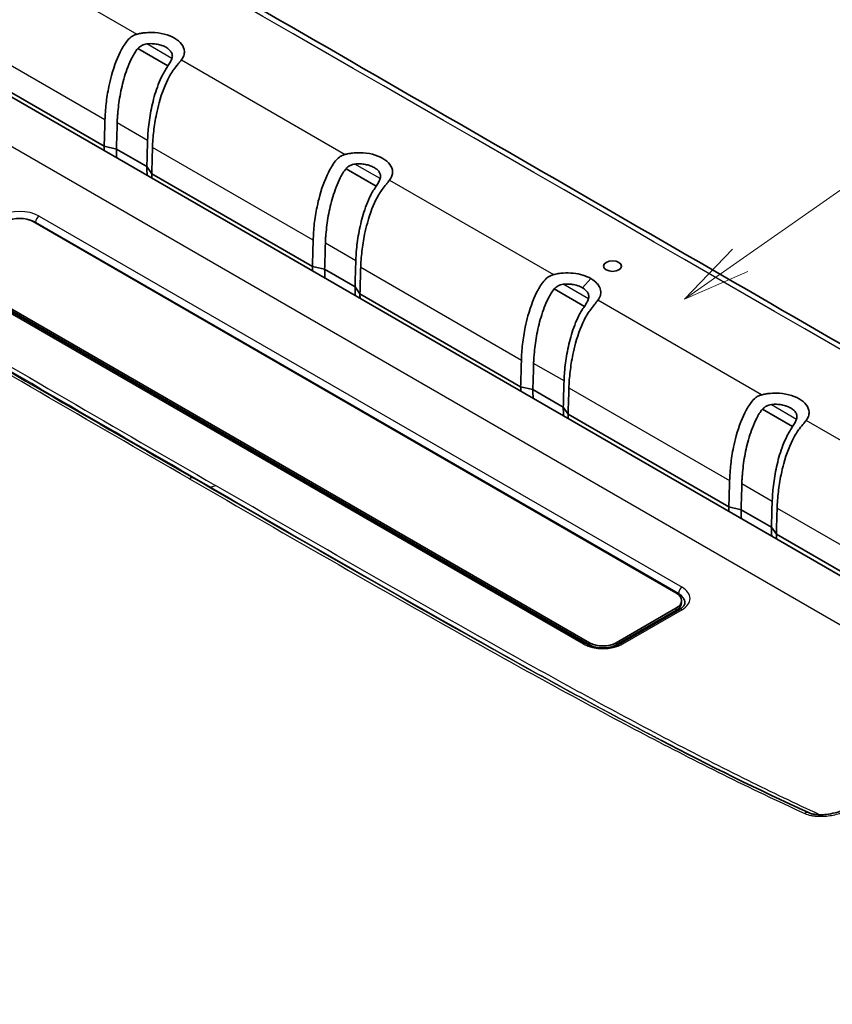
# Model space of a CAD drawing. Units: millimetres. Extents: x -71760 to 80633, y -150749 to 2280.
# Drawn here: x 513 to 633, y 609 to 755 of the extents above; entities that cross this region are included whole.
import ezdxf

# ---------------------------------------------------------------- set-up
doc = ezdxf.new("R2010")
doc.units = ezdxf.units.MM
doc.header["$LTSCALE"] = 4
for name, color, linetype, lineweight in [('Symbol (TK)', 100, 'Continuous', 18), ('Visible (ISO)', 7, 'Continuous', 35), ('Visible Narrow (ISO)', 7, 'Continuous', 25)]:
    doc.layers.add(name, color=color, linetype=linetype, lineweight=lineweight)
doc.styles.add('コピー版 Note Text (NK-T)', font='MS PGothic.ttf')

# ---------------------------------------------------------------- blocks, each defined once
blk = doc.blocks.new('バルーン4')
at = {"layer": 'Symbol (TK)', "color": 100}
for p, q in [((154.812, 179.766), (172.59, 192.212)), ((154.525, 180.176), (152.764, 178.332)), ((154.812, 179.766), (152.764, 178.332)), ((152.764, 178.332), (155.099, 179.356))]:
    blk.add_line(p, q, dxfattribs=at)
at = {"layer": 'Symbol (TK)'}
blk.add_circle((176.263, 194.783), 4.5, dxfattribs=at)
at = {"layer": 'Symbol (TK)', "color": 7, "insert": (176.263, 194.756), "char_height": 3, "attachment_point": 5, "style": 'コピー版 Note Text (NK-T)'}
blk.add_mtext('4', dxfattribs=at)

msp = doc.modelspace()

# ---------------------------------------------------------------- linework, layer by layer
at = {"layer": 'Visible (ISO)'}
for p, q in [((664.73, 654.808), (492.216, 754.409)), ((501.734, 749.572), (525.442, 735.884)), ((534.849, 747.728), (530.403, 750.295)), ((530.494, 750.39), (530.494, 750.39)), ((527.239, 735.47), (525.442, 735.884)), ((531.729, 732.877), (527.239, 735.47)), ((531.76, 734.104), (531.76, 734.104)), ((532.447, 731.84), (531.729, 732.877)), ((565.561, 729.996), (561.115, 732.563)), ((561.168, 732.619), (561.168, 732.62)), ((563.886, 733.219), (563.886, 733.219)), ((532.447, 731.84), (556.155, 718.152)), ((609.782, 670.013), (514.951, 724.764)), ((610.132, 669.899), (515.301, 724.65)), ((557.951, 717.738), (556.155, 718.152)), ((562.441, 715.145), (557.951, 717.738)), ((501.691, 717.233), (596.523, 662.482)), ((502.199, 717.401), (597.031, 662.65)), ((502.199, 717.09), (597.031, 662.339)), ((562.473, 716.372), (562.473, 716.372)), ((563.159, 714.108), (562.441, 715.145)), ((596.273, 712.264), (591.828, 714.831)), ((591.953, 714.961), (591.953, 714.961)), ((563.159, 714.108), (586.867, 700.42)), ((588.663, 700.006), (586.867, 700.42)), ((593.154, 697.414), (588.663, 700.006)), ((593.185, 698.64), (593.185, 698.64)), ((593.154, 697.414), (593.872, 696.376)), ((623.719, 697.769), (623.719, 697.77)), ((617.58, 682.689), (593.872, 696.376)), ((622.54, 697.099), (626.986, 694.532)), ((617.58, 682.689), (619.376, 682.274)), ((619.376, 682.274), (623.866, 679.682)), ((623.898, 680.909), (623.898, 680.909)), ((623.866, 679.682), (624.584, 678.645)), ((648.292, 664.957), (624.584, 678.645)), ((610.601, 668.872), (610.601, 668.561)), ((600.982, 662.65), (609.782, 667.731)), ((600.982, 662.339), (609.782, 667.42)), ((601.49, 662.482), (610.29, 667.563))]:
    msp.add_line(p, q, dxfattribs=at)
for centre, major_axis, start_param, end_param in [((512.975, 723.623), (-2.794, 0), 3.9269908, 5.4977871), ((512.975, 723.308), (-3.289, 0), 3.9269908, 4.3108947), ((607.807, 668.872), (2.794, 0), 5.4977871, 7.0685835), ((607.807, 668.557), (3.289, 0), 6.2741424, 7.0685835), ((607.807, 668.561), (2.794, 0), 5.4977871, 6.2831853), ((599.006, 663.791), (2.794, 0), 3.9269908, 5.4977871), ((599.006, 663.48), (2.794, 0), 3.9269908, 4.3010534), ((599.006, 663.48), (2.794, 0), 5.1237246, 5.4977871)]:
    msp.add_ellipse(centre, major_axis=major_axis, ratio=0.5773503, start_param=start_param, end_param=end_param, dxfattribs=at)
msp.add_ellipse((600.426, 718.203), major_axis=(-1.333, 0), ratio=0.5773503, dxfattribs=at)
msp.add_ellipse((600.426, 718.203), major_axis=(-1.333, 0), ratio=0.5773503, dxfattribs=at)
for points, knots in [([(748.999, 640.176), (730.205, 651.084), (711.4, 661.986), (673.771, 683.78), (654.945, 694.672), (617.274, 716.444), (598.429, 727.324), (560.719, 749.074), (541.854, 759.943), (504.104, 781.669), (485.219, 792.526), (466.325, 803.378)], [4.709765812, 4.709765812, 4.709765812, 4.709765812, 4.7108150434, 4.7108150434, 4.7118643457, 4.7118643457, 4.712913648, 4.712913648, 4.7139629502, 4.7139629502, 4.7150122525, 4.7150122525, 4.7150122525, 4.7150122525]), ([(530.27, 752.411), (530.154, 752.382), (530.003, 752.329), (529.704, 752.187), (529.569, 752.108), (529.136, 751.796), (528.908, 751.531), (528.652, 751.185), (528.588, 751.094), (528.343, 750.734), (528.173, 750.454), (527.438, 749.118), (526.926, 747.813), (526.371, 745.787), (526.241, 745.229), (525.951, 743.83), (525.815, 742.985), (525.676, 741.742), (525.64, 741.333), (525.584, 740.49), (525.566, 740.101), (525.558, 739.761)], [0, 0, 0, 0, 0.0377213, 0.0377213, 0.0714651, 0.0714651, 0.1515561, 0.1515561, 0.1791562, 0.1791562, 0.2589745, 0.2589745, 0.5533434, 0.5533434, 0.6649704, 0.6649704, 0.8379896, 0.8379896, 0.9237229, 0.9237229, 1.0169107, 1.0169107, 1.0169107, 1.0169107]), ([(536.825, 748.626), (536.87, 748.687), (536.948, 748.789), (537.084, 749.034), (537.131, 749.137), (537.241, 749.45), (537.273, 749.662), (537.249, 750.243), (537.11, 750.606), (536.607, 751.272), (536.252, 751.575), (535.378, 752.079), (534.855, 752.284), (533.701, 752.575), (533.071, 752.656), (532.064, 752.67), (531.698, 752.651), (531.155, 752.588), (530.976, 752.561), (530.552, 752.482), (530.377, 752.437), (530.27, 752.411)], [-0.56192815, -0.56192815, -0.56192815, -0.56192815, -0.52689356, -0.52689356, -0.50165465, -0.50165465, -0.45183193, -0.45183193, -0.36500472, -0.36500472, -0.2810223, -0.2810223, -0.19704039, -0.19704039, -0.11015964, -0.11015964, -0.06030296, -0.06030296, -0.0350513, -0.0350513, -0.000001, -0.000001, -0.000001, -0.000001]), ([(531.72, 750.984), (531.592, 750.971), (531.468, 750.944), (531.224, 750.872), (531.107, 750.825), (530.884, 750.708), (530.778, 750.638), (530.58, 750.478), (530.489, 750.389), (530.403, 750.295)], [0.0000000024, 0.0000000024, 0.0000000024, 0.0000000024, 0.0003854969, 0.0003854969, 0.0007709938, 0.0007709938, 0.0011564907, 0.0011564907, 0.0015419875, 0.0015419875, 0.0015419875, 0.0015419875]), ([(535.431, 748.84), (535.455, 748.915), (535.475, 748.988), (535.494, 749.136), (535.496, 749.209), (535.484, 749.356), (535.469, 749.43), (535.424, 749.577), (535.393, 749.65), (535.277, 749.863), (535.171, 749.997), (534.903, 750.253), (534.743, 750.372), (534.38, 750.582), (534.174, 750.675), (533.734, 750.83), (533.499, 750.892), (533.004, 750.982), (532.751, 751.009), (532.366, 751.02), (532.236, 751.019), (531.976, 751.008), (531.848, 750.996), (531.72, 750.984)], [0.0000000237, 0.0000000237, 0.0000000237, 0.0000000237, 0.0003823898, 0.0003823898, 0.0007647795, 0.0007647795, 0.0011471693, 0.0011471693, 0.0015295591, 0.0015295591, 0.0022943386, 0.0022943386, 0.0030591182, 0.0030591182, 0.0038238977, 0.0038238977, 0.0045886773, 0.0045886773, 0.0053534568, 0.0053534568, 0.0057358466, 0.0057358466, 0.0061182364, 0.0061182364, 0.0061182364, 0.0061182364]), ([(530.403, 750.295), (530.218, 750.109), (530.073, 749.888), (529.803, 749.44), (529.678, 749.212), (529.317, 748.523), (529.115, 748.042), (528.752, 747.093), (528.589, 746.621), (528.303, 745.679), (528.179, 745.208), (527.958, 744.27), (527.863, 743.803), (527.696, 742.882), (527.627, 742.426), (527.515, 741.521), (527.472, 741.073), (527.415, 740.411), (527.398, 740.192), (527.369, 739.757), (527.357, 739.54), (527.353, 739.322)], [0, 0, 0, 0, 0.000787677, 0.000787677, 0.001575353, 0.001575353, 0.003150706, 0.003150706, 0.00472606, 0.00472606, 0.006301413, 0.006301413, 0.007876766, 0.007876766, 0.009452119, 0.009452119, 0.011027472, 0.011027472, 0.011815149, 0.011815149, 0.012602826, 0.012602826, 0.012602826, 0.012602826]), ([(532.562, 735.717), (532.574, 736.055), (532.591, 736.445), (532.655, 737.284), (532.695, 737.691), (532.841, 738.931), (532.97, 739.781), (533.258, 741.183), (533.392, 741.739), (533.951, 743.762), (534.455, 745.07), (535.182, 746.409), (535.35, 746.691), (535.595, 747.05), (535.659, 747.141), (535.917, 747.488), (536.135, 747.758), (536.438, 748.142), (536.524, 748.25), (536.694, 748.465), (536.774, 748.559), (536.825, 748.626)], [0, 0, 0, 0, 0.1224261, 0.1224261, 0.2350807, 0.2350807, 0.4624168, 0.4624168, 0.6090572, 0.6090572, 0.9951616, 0.9951616, 1.0998314, 1.0998314, 1.1360264, 1.1360264, 1.2419258, 1.2419258, 1.2867643, 1.2867643, 1.3365786, 1.3365786, 1.3365786, 1.3365786]), ([(534.849, 747.728), (534.985, 747.938), (535.112, 748.144), (535.261, 748.426), (535.305, 748.517), (535.378, 748.688), (535.411, 748.767), (535.431, 748.84)], [0, 0, 0, 0, 0.0007712881, 0.0007712881, 0.0011569321, 0.0011569321, 0.0015425762, 0.0015425762, 0.0015425762, 0.0015425762]), ([(531.843, 736.73), (531.852, 736.945), (531.86, 737.164), (531.881, 737.604), (531.894, 737.825), (531.946, 738.49), (531.995, 738.936), (532.117, 739.837), (532.188, 740.293), (532.354, 741.218), (532.449, 741.684), (532.667, 742.618), (532.791, 743.086), (533.072, 744.026), (533.229, 744.499), (533.593, 745.444), (533.803, 745.923), (534.159, 746.62), (534.287, 746.848), (534.564, 747.294), (534.716, 747.511), (534.849, 747.728)], [0, 0, 0, 0, 0.000777879, 0.000777879, 0.001555757, 0.001555757, 0.003111514, 0.003111514, 0.004667271, 0.004667271, 0.006223028, 0.006223028, 0.007778785, 0.007778785, 0.009334542, 0.009334542, 0.010890299, 0.010890299, 0.011668178, 0.011668178, 0.012446056, 0.012446056, 0.012446056, 0.012446056]), ([(525.442, 735.884), (525.461, 736.532), (525.478, 737.183), (525.506, 738.148), (525.516, 738.47), (525.531, 738.954), (525.536, 739.115), (525.548, 739.443), (525.554, 739.598), (525.558, 739.761)], [0.000001, 0.000001, 0.000001, 0.000001, 0.23417765, 0.23417765, 0.35236034, 0.35236034, 0.41115913, 0.41115913, 0.47260586, 0.47260586, 0.47260586, 0.47260586]), ([(532.562, 735.717), (532.556, 735.555), (532.552, 735.398), (532.544, 735.069), (532.54, 734.908), (532.527, 734.422), (532.517, 734.1), (532.488, 733.136), (532.466, 732.488), (532.447, 731.84)], [0.000001, 0.000001, 0.000001, 0.000001, 0.0587009, 0.0587009, 0.1152959, 0.1152959, 0.22905371, 0.22905371, 0.45447218, 0.45447218, 0.45447218, 0.45447218]), ([(567.537, 730.894), (567.583, 730.956), (567.66, 731.057), (567.797, 731.302), (567.844, 731.405), (567.953, 731.718), (567.986, 731.93), (567.962, 732.511), (567.823, 732.874), (567.319, 733.54), (566.964, 733.843), (566.091, 734.347), (565.567, 734.552), (564.413, 734.843), (563.784, 734.924), (562.777, 734.938), (562.41, 734.919), (561.868, 734.856), (561.688, 734.829), (561.265, 734.75), (561.089, 734.705), (560.982, 734.679)], [-0.56192815, -0.56192815, -0.56192815, -0.56192815, -0.52689356, -0.52689356, -0.50165465, -0.50165465, -0.45183193, -0.45183193, -0.36500472, -0.36500472, -0.2810223, -0.2810223, -0.19704039, -0.19704039, -0.11015964, -0.11015964, -0.06030296, -0.06030296, -0.0350513, -0.0350513, -0.000001, -0.000001, -0.000001, -0.000001]), ([(560.982, 734.679), (560.867, 734.65), (560.715, 734.597), (560.416, 734.456), (560.282, 734.376), (559.849, 734.064), (559.621, 733.799), (559.364, 733.453), (559.3, 733.363), (559.056, 733.003), (558.886, 732.722), (558.15, 731.387), (557.639, 730.081), (557.084, 728.055), (556.953, 727.497), (556.664, 726.098), (556.527, 725.253), (556.389, 724.01), (556.353, 723.601), (556.296, 722.758), (556.278, 722.369), (556.27, 722.029)], [0, 0, 0, 0, 0.0377213, 0.0377213, 0.0714651, 0.0714651, 0.1515561, 0.1515561, 0.1791562, 0.1791562, 0.2589745, 0.2589745, 0.5533434, 0.5533434, 0.6649704, 0.6649704, 0.8379896, 0.8379896, 0.9237229, 0.9237229, 1.0169107, 1.0169107, 1.0169107, 1.0169107]), ([(561.115, 732.563), (560.93, 732.377), (560.786, 732.156), (560.515, 731.708), (560.391, 731.48), (560.03, 730.791), (559.828, 730.31), (559.464, 729.361), (559.302, 728.889), (559.016, 727.947), (558.891, 727.477), (558.67, 726.538), (558.575, 726.071), (558.409, 725.15), (558.339, 724.694), (558.228, 723.789), (558.184, 723.341), (558.127, 722.68), (558.11, 722.461), (558.081, 722.025), (558.07, 721.808), (558.065, 721.59)], [0, 0, 0, 0, 0.000787677, 0.000787677, 0.001575353, 0.001575353, 0.003150706, 0.003150706, 0.00472606, 0.00472606, 0.006301413, 0.006301413, 0.007876766, 0.007876766, 0.009452119, 0.009452119, 0.011027472, 0.011027472, 0.011815149, 0.011815149, 0.012602826, 0.012602826, 0.012602826, 0.012602826]), ([(562.432, 733.252), (562.305, 733.239), (562.181, 733.213), (561.936, 733.14), (561.819, 733.093), (561.597, 732.976), (561.49, 732.906), (561.292, 732.746), (561.201, 732.658), (561.115, 732.563)], [0.0000000024, 0.0000000024, 0.0000000024, 0.0000000024, 0.0003854969, 0.0003854969, 0.0007709938, 0.0007709938, 0.0011564907, 0.0011564907, 0.0015419875, 0.0015419875, 0.0015419875, 0.0015419875]), ([(566.144, 731.109), (566.167, 731.183), (566.187, 731.256), (566.207, 731.404), (566.208, 731.477), (566.196, 731.624), (566.182, 731.698), (566.137, 731.845), (566.105, 731.918), (565.99, 732.131), (565.883, 732.266), (565.615, 732.521), (565.455, 732.64), (565.093, 732.85), (564.886, 732.943), (564.447, 733.098), (564.212, 733.16), (563.716, 733.251), (563.464, 733.277), (563.078, 733.288), (562.948, 733.287), (562.689, 733.276), (562.56, 733.264), (562.432, 733.252)], [0.0000000237, 0.0000000237, 0.0000000237, 0.0000000237, 0.0003823898, 0.0003823898, 0.0007647795, 0.0007647795, 0.0011471693, 0.0011471693, 0.0015295591, 0.0015295591, 0.0022943386, 0.0022943386, 0.0030591182, 0.0030591182, 0.0038238977, 0.0038238977, 0.0045886773, 0.0045886773, 0.0053534568, 0.0053534568, 0.0057358466, 0.0057358466, 0.0061182364, 0.0061182364, 0.0061182364, 0.0061182364]), ([(563.274, 717.985), (563.286, 718.323), (563.304, 718.713), (563.368, 719.552), (563.408, 719.959), (563.554, 721.199), (563.683, 722.049), (563.97, 723.451), (564.104, 724.007), (564.664, 726.03), (565.168, 727.339), (565.895, 728.678), (566.063, 728.959), (566.307, 729.319), (566.372, 729.409), (566.63, 729.756), (566.847, 730.026), (567.151, 730.411), (567.236, 730.518), (567.407, 730.733), (567.487, 730.827), (567.537, 730.894)], [0, 0, 0, 0, 0.1224261, 0.1224261, 0.2350807, 0.2350807, 0.4624168, 0.4624168, 0.6090572, 0.6090572, 0.9951616, 0.9951616, 1.0998314, 1.0998314, 1.1360264, 1.1360264, 1.2419258, 1.2419258, 1.2867643, 1.2867643, 1.3365786, 1.3365786, 1.3365786, 1.3365786]), ([(565.561, 729.996), (565.698, 730.206), (565.825, 730.412), (565.974, 730.694), (566.017, 730.785), (566.091, 730.956), (566.124, 731.035), (566.144, 731.109)], [0, 0, 0, 0, 0.0007712881, 0.0007712881, 0.0011569321, 0.0011569321, 0.0015425762, 0.0015425762, 0.0015425762, 0.0015425762]), ([(562.555, 718.998), (562.565, 719.213), (562.573, 719.432), (562.593, 719.872), (562.607, 720.093), (562.659, 720.759), (562.708, 721.204), (562.829, 722.105), (562.9, 722.561), (563.066, 723.486), (563.162, 723.953), (563.379, 724.886), (563.503, 725.354), (563.785, 726.294), (563.941, 726.767), (564.305, 727.713), (564.516, 728.191), (564.871, 728.888), (564.999, 729.116), (565.276, 729.562), (565.428, 729.779), (565.561, 729.996)], [0, 0, 0, 0, 0.000777879, 0.000777879, 0.001555757, 0.001555757, 0.003111514, 0.003111514, 0.004667271, 0.004667271, 0.006223028, 0.006223028, 0.007778785, 0.007778785, 0.009334542, 0.009334542, 0.010890299, 0.010890299, 0.011668178, 0.011668178, 0.012446056, 0.012446056, 0.012446056, 0.012446056]), ([(556.155, 718.152), (556.174, 718.8), (556.191, 719.451), (556.218, 720.416), (556.228, 720.738), (556.244, 721.222), (556.249, 721.383), (556.26, 721.711), (556.266, 721.866), (556.27, 722.029)], [0.000001, 0.000001, 0.000001, 0.000001, 0.23417765, 0.23417765, 0.35236034, 0.35236034, 0.41115913, 0.41115913, 0.47260586, 0.47260586, 0.47260586, 0.47260586]), ([(563.274, 717.985), (563.268, 717.823), (563.265, 717.666), (563.257, 717.337), (563.253, 717.176), (563.239, 716.69), (563.23, 716.368), (563.2, 715.404), (563.178, 714.756), (563.159, 714.108)], [0.000001, 0.000001, 0.000001, 0.000001, 0.0587009, 0.0587009, 0.1152959, 0.1152959, 0.22905371, 0.22905371, 0.45447218, 0.45447218, 0.45447218, 0.45447218]), ([(591.695, 716.947), (591.579, 716.918), (591.428, 716.865), (591.129, 716.724), (590.994, 716.644), (590.561, 716.332), (590.333, 716.067), (590.077, 715.721), (590.013, 715.631), (589.768, 715.271), (589.598, 714.99), (588.863, 713.655), (588.351, 712.349), (587.796, 710.323), (587.666, 709.765), (587.376, 708.366), (587.24, 707.521), (587.101, 706.278), (587.065, 705.869), (587.009, 705.026), (586.991, 704.637), (586.983, 704.297)], [0, 0, 0, 0, 0.0377213, 0.0377213, 0.0714651, 0.0714651, 0.1515561, 0.1515561, 0.1791562, 0.1791562, 0.2589745, 0.2589745, 0.5533434, 0.5533434, 0.6649704, 0.6649704, 0.8379896, 0.8379896, 0.9237229, 0.9237229, 1.0169107, 1.0169107, 1.0169107, 1.0169107]), ([(597.239, 716.364), (596.884, 716.569), (596.472, 716.742), (595.587, 717.01), (595.117, 717.103), (594.141, 717.207), (593.643, 717.216), (592.902, 717.164), (592.656, 717.136), (592.292, 717.077), (592.171, 717.055), (591.893, 716.997), (591.781, 716.968), (591.695, 716.947)], [-0.34036446, -0.34036446, -0.34036446, -0.34036446, -0.25683956, -0.25683956, -0.17403807, -0.17403807, -0.09122878, -0.09122878, -0.04936568, -0.04936568, -0.02816988, -0.02816988, -0.000001, -0.000001, -0.000001, -0.000001]), ([(597.239, 716.364), (597.594, 716.159), (597.895, 715.921), (598.358, 715.409), (598.52, 715.138), (598.7, 714.575), (598.715, 714.287), (598.626, 713.859), (598.577, 713.717), (598.476, 713.507), (598.437, 713.437), (598.336, 713.277), (598.287, 713.212), (598.25, 713.162)], [-0.34036446, -0.34036446, -0.34036446, -0.34036446, -0.25683956, -0.25683956, -0.17403807, -0.17403807, -0.09122878, -0.09122878, -0.04936568, -0.04936568, -0.02816988, -0.02816988, -0.000001, -0.000001, -0.000001, -0.000001]), ([(591.828, 714.831), (591.643, 714.645), (591.498, 714.424), (591.228, 713.976), (591.103, 713.748), (590.742, 713.059), (590.54, 712.578), (590.177, 711.629), (590.014, 711.157), (589.728, 710.215), (589.604, 709.745), (589.383, 708.806), (589.288, 708.339), (589.121, 707.418), (589.052, 706.962), (588.94, 706.057), (588.896, 705.61), (588.84, 704.948), (588.823, 704.729), (588.793, 704.293), (588.782, 704.076), (588.778, 703.858)], [0, 0, 0, 0, 0.000787677, 0.000787677, 0.001575353, 0.001575353, 0.003150706, 0.003150706, 0.00472606, 0.00472606, 0.006301413, 0.006301413, 0.007876766, 0.007876766, 0.009452119, 0.009452119, 0.011027472, 0.011027472, 0.011815149, 0.011815149, 0.012602826, 0.012602826, 0.012602826, 0.012602826]), ([(593.145, 715.52), (593.017, 715.507), (592.893, 715.481), (592.649, 715.408), (592.532, 715.361), (592.309, 715.245), (592.203, 715.175), (592.005, 715.014), (591.914, 714.926), (591.828, 714.831)], [0.0000000024, 0.0000000024, 0.0000000024, 0.0000000024, 0.0003854969, 0.0003854969, 0.0007709938, 0.0007709938, 0.0011564907, 0.0011564907, 0.0015419875, 0.0015419875, 0.0015419875, 0.0015419875]), ([(595.982, 715.016), (595.801, 715.12), (595.594, 715.213), (595.155, 715.367), (594.921, 715.429), (594.426, 715.519), (594.174, 715.545), (593.789, 715.556), (593.659, 715.555), (593.401, 715.544), (593.273, 715.533), (593.145, 715.52)], [0.0030655302, 0.0030655302, 0.0030655302, 0.0030655302, 0.0038287067, 0.0038287067, 0.0045918833, 0.0045918833, 0.0053550598, 0.0053550598, 0.0057366481, 0.0057366481, 0.0061182364, 0.0061182364, 0.0061182364, 0.0061182364]), ([(595.982, 715.016), (596.163, 714.911), (596.325, 714.792), (596.591, 714.538), (596.699, 714.403), (596.854, 714.117), (596.899, 713.972), (596.918, 713.75), (596.917, 713.675), (596.898, 713.525), (596.878, 713.451), (596.856, 713.377)], [0.0030655302, 0.0030655302, 0.0030655302, 0.0030655302, 0.0038287067, 0.0038287067, 0.0045918833, 0.0045918833, 0.0053550598, 0.0053550598, 0.0057366481, 0.0057366481, 0.0061182364, 0.0061182364, 0.0061182364, 0.0061182364]), ([(598.25, 713.162), (598.2, 713.096), (598.12, 713.002), (597.949, 712.786), (597.863, 712.678), (597.558, 712.292), (597.34, 712.022), (597.084, 711.676), (597.019, 711.586), (596.774, 711.226), (596.606, 710.944), (595.879, 709.604), (595.375, 708.294), (594.815, 706.271), (594.682, 705.715), (594.395, 704.314), (594.266, 703.465), (594.12, 702.226), (594.08, 701.819), (594.016, 700.981), (593.999, 700.591), (593.987, 700.253)], [-1.3348184, -1.3348184, -1.3348184, -1.3348184, -1.2853047, -1.2853047, -1.2410117, -1.2410117, -1.1358826, -1.1358826, -1.0996542, -1.0996542, -0.994883, -0.994883, -0.6084883, -0.6084883, -0.4619643, -0.4619643, -0.2348557, -0.2348557, -0.1223203, -0.1223203, 0, 0, 0, 0]), ([(596.856, 713.377), (596.835, 713.303), (596.802, 713.224), (596.729, 713.053), (596.686, 712.963), (596.587, 712.775), (596.531, 712.676), (596.407, 712.473), (596.341, 712.369), (596.274, 712.264)], [0.0000000024, 0.0000000024, 0.0000000024, 0.0000000024, 0.0003854969, 0.0003854969, 0.0007709938, 0.0007709938, 0.0011564907, 0.0011564907, 0.0015419875, 0.0015419875, 0.0015419875, 0.0015419875]), ([(596.274, 712.264), (596.141, 712.048), (595.989, 711.831), (595.714, 711.386), (595.586, 711.16), (595.232, 710.467), (595.022, 709.991), (594.656, 709.043), (594.499, 708.568), (594.216, 707.624), (594.092, 707.154), (593.873, 706.214), (593.777, 705.747), (593.612, 704.825), (593.541, 704.37), (593.42, 703.471), (593.371, 703.026), (593.319, 702.361), (593.306, 702.14), (593.285, 701.7), (593.277, 701.481), (593.268, 701.266)], [0, 0, 0, 0, 0.000787677, 0.000787677, 0.001575353, 0.001575353, 0.003150706, 0.003150706, 0.00472606, 0.00472606, 0.006301413, 0.006301413, 0.007876766, 0.007876766, 0.009452119, 0.009452119, 0.011027472, 0.011027472, 0.011815149, 0.011815149, 0.012602826, 0.012602826, 0.012602826, 0.012602826]), ([(586.867, 700.42), (586.886, 701.069), (586.903, 701.719), (586.931, 702.684), (586.94, 703.007), (586.956, 703.491), (586.961, 703.651), (586.973, 703.979), (586.979, 704.134), (586.983, 704.297)], [0.000001, 0.000001, 0.000001, 0.000001, 0.23417765, 0.23417765, 0.35236034, 0.35236034, 0.41115913, 0.41115913, 0.47260586, 0.47260586, 0.47260586, 0.47260586]), ([(593.872, 696.376), (593.891, 697.024), (593.912, 697.672), (593.942, 698.636), (593.952, 698.958), (593.965, 699.444), (593.969, 699.605), (593.977, 699.935), (593.981, 700.091), (593.987, 700.253)], [0.000001, 0.000001, 0.000001, 0.000001, 0.23417765, 0.23417765, 0.35236034, 0.35236034, 0.41115913, 0.41115913, 0.47260586, 0.47260586, 0.47260586, 0.47260586]), ([(617.695, 686.565), (617.703, 686.905), (617.721, 687.295), (617.778, 688.138), (617.814, 688.548), (617.952, 689.792), (618.089, 690.637), (618.379, 692.038), (618.51, 692.596), (619.065, 694.621), (619.576, 695.926), (620.312, 697.26), (620.482, 697.54), (620.726, 697.9), (620.79, 697.991), (621.048, 698.338), (621.276, 698.601), (621.707, 698.912), (621.842, 698.992), (622.139, 699.133), (622.291, 699.186), (622.407, 699.215)], [-1.0204875, -1.0204875, -1.0204875, -1.0204875, -0.9270143, -0.9270143, -0.8410017, -0.8410017, -0.6674289, -0.6674289, -0.5554679, -0.5554679, -0.2606743, -0.2606743, -0.1807582, -0.1807582, -0.153123, -0.153123, -0.072268, -0.072268, -0.0380335, -0.0380335, 0, 0, 0, 0]), ([(622.407, 699.215), (622.513, 699.241), (622.689, 699.286), (623.113, 699.365), (623.292, 699.392), (623.834, 699.455), (624.201, 699.474), (625.207, 699.46), (625.837, 699.38), (626.99, 699.089), (627.514, 698.884), (628.388, 698.38), (628.743, 698.078), (629.247, 697.412), (629.387, 697.048), (629.411, 696.467), (629.379, 696.255), (629.269, 695.942), (629.222, 695.838), (629.086, 695.594), (629.008, 695.492), (628.962, 695.43)], [-0.56192815, -0.56192815, -0.56192815, -0.56192815, -0.52689356, -0.52689356, -0.50165465, -0.50165465, -0.45183193, -0.45183193, -0.36500472, -0.36500472, -0.2810223, -0.2810223, -0.19704039, -0.19704039, -0.11015964, -0.11015964, -0.06030296, -0.06030296, -0.0350513, -0.0350513, -0.000001, -0.000001, -0.000001, -0.000001]), ([(622.54, 697.099), (622.711, 697.29), (622.91, 697.454), (623.244, 697.629), (623.362, 697.677), (623.606, 697.75), (623.73, 697.776), (623.857, 697.788)], [0, 0, 0, 0, 0.0007712881, 0.0007712881, 0.0011569321, 0.0011569321, 0.0015425762, 0.0015425762, 0.0015425762, 0.0015425762]), ([(623.857, 697.788), (623.984, 697.802), (624.112, 697.814), (624.367, 697.825), (624.495, 697.826), (624.749, 697.819), (624.877, 697.81), (625.131, 697.784), (625.258, 697.766), (625.627, 697.699), (625.86, 697.638), (626.303, 697.483), (626.508, 697.391), (626.872, 697.182), (627.034, 697.062), (627.302, 696.809), (627.41, 696.673), (627.566, 696.387), (627.611, 696.241), (627.631, 696.019), (627.629, 695.943), (627.61, 695.794), (627.59, 695.72), (627.569, 695.645)], [0.0000000237, 0.0000000237, 0.0000000237, 0.0000000237, 0.0003823898, 0.0003823898, 0.0007647795, 0.0007647795, 0.0011471693, 0.0011471693, 0.0015295591, 0.0015295591, 0.0022943386, 0.0022943386, 0.0030591182, 0.0030591182, 0.0038238977, 0.0038238977, 0.0045886773, 0.0045886773, 0.0053534568, 0.0053534568, 0.0057358466, 0.0057358466, 0.0061182364, 0.0061182364, 0.0061182364, 0.0061182364]), ([(619.49, 686.126), (619.495, 686.345), (619.506, 686.561), (619.535, 686.997), (619.552, 687.216), (619.609, 687.878), (619.653, 688.327), (619.764, 689.233), (619.834, 689.69), (620.002, 690.614), (620.097, 691.081), (620.316, 692.014), (620.44, 692.482), (620.725, 693.42), (620.886, 693.89), (621.249, 694.836), (621.451, 695.319), (621.814, 696.012), (621.939, 696.242), (622.21, 696.691), (622.354, 696.913), (622.54, 697.099)], [0, 0, 0, 0, 0.000777879, 0.000777879, 0.001555757, 0.001555757, 0.003111514, 0.003111514, 0.004667271, 0.004667271, 0.006223028, 0.006223028, 0.007778785, 0.007778785, 0.009334542, 0.009334542, 0.010890299, 0.010890299, 0.011668178, 0.011668178, 0.012446056, 0.012446056, 0.012446056, 0.012446056]), ([(626.986, 694.532), (626.853, 694.316), (626.702, 694.099), (626.426, 693.655), (626.299, 693.428), (625.945, 692.735), (625.735, 692.259), (625.369, 691.311), (625.211, 690.836), (624.928, 689.892), (624.804, 689.422), (624.585, 688.482), (624.49, 688.015), (624.324, 687.094), (624.254, 686.638), (624.133, 685.739), (624.084, 685.294), (624.032, 684.629), (624.018, 684.408), (623.998, 683.968), (623.99, 683.749), (623.98, 683.534)], [0, 0, 0, 0, 0.000787677, 0.000787677, 0.001575353, 0.001575353, 0.003150706, 0.003150706, 0.00472606, 0.00472606, 0.006301413, 0.006301413, 0.007876766, 0.007876766, 0.009452119, 0.009452119, 0.011027472, 0.011027472, 0.011815149, 0.011815149, 0.012602826, 0.012602826, 0.012602826, 0.012602826]), ([(628.962, 695.43), (628.912, 695.364), (628.832, 695.27), (628.661, 695.054), (628.576, 694.946), (628.271, 694.56), (628.053, 694.29), (627.796, 693.944), (627.732, 693.854), (627.487, 693.494), (627.319, 693.212), (626.591, 691.872), (626.087, 690.563), (625.528, 688.539), (625.394, 687.983), (625.107, 686.582), (624.978, 685.733), (624.833, 684.494), (624.793, 684.087), (624.729, 683.249), (624.711, 682.859), (624.699, 682.521)], [-1.3348184, -1.3348184, -1.3348184, -1.3348184, -1.2853047, -1.2853047, -1.2410117, -1.2410117, -1.1358826, -1.1358826, -1.0996542, -1.0996542, -0.994883, -0.994883, -0.6084883, -0.6084883, -0.4619643, -0.4619643, -0.2348557, -0.2348557, -0.1223203, -0.1223203, 0, 0, 0, 0]), ([(627.569, 695.645), (627.547, 695.571), (627.515, 695.492), (627.441, 695.321), (627.398, 695.231), (627.299, 695.043), (627.243, 694.944), (627.12, 694.741), (627.054, 694.638), (626.986, 694.532)], [0.0000000024, 0.0000000024, 0.0000000024, 0.0000000024, 0.0003854969, 0.0003854969, 0.0007709938, 0.0007709938, 0.0011564907, 0.0011564907, 0.0015419875, 0.0015419875, 0.0015419875, 0.0015419875]), ([(617.695, 686.565), (617.691, 686.402), (617.685, 686.246), (617.674, 685.919), (617.669, 685.759), (617.653, 685.275), (617.643, 684.953), (617.616, 683.987), (617.599, 683.337), (617.58, 682.689)], [0.000001, 0.000001, 0.000001, 0.000001, 0.0587009, 0.0587009, 0.1152959, 0.1152959, 0.22905371, 0.22905371, 0.45447218, 0.45447218, 0.45447218, 0.45447218]), ([(624.584, 678.645), (624.603, 679.293), (624.625, 679.941), (624.655, 680.904), (624.664, 681.227), (624.678, 681.712), (624.682, 681.873), (624.69, 682.203), (624.693, 682.36), (624.699, 682.521)], [0.000001, 0.000001, 0.000001, 0.000001, 0.23417765, 0.23417765, 0.35236034, 0.35236034, 0.41115913, 0.41115913, 0.47260586, 0.47260586, 0.47260586, 0.47260586]), ([(611.096, 668.544), (611.094, 668.492), (611.086, 668.438), (611.053, 668.325), (611.028, 668.264), (610.952, 668.133), (610.903, 668.064), (610.775, 667.921), (610.697, 667.848), (610.514, 667.703), (610.408, 667.631), (610.29, 667.563)], [2.3685374, 2.3685374, 2.3685374, 2.3685374, 2.52314845, 2.52314845, 2.6777595, 2.6777595, 2.83237055, 2.83237055, 2.9869816, 2.9869816, 3.14159265, 3.14159265, 3.14159265, 3.14159265]), ([(601.49, 662.482), (601.274, 662.357), (601.016, 662.244), (600.435, 662.059), (600.11, 661.989), (599.428, 661.903), (599.07, 661.889), (598.363, 661.922), (598.014, 661.969), (597.369, 662.116), (597.072, 662.215), (596.71, 662.38), (596.613, 662.43), (596.523, 662.482)], [3.1415927, 3.1415927, 3.1415927, 3.1415927, 3.4238009, 3.4238009, 3.7128581, 3.7128581, 4.0071946, 4.0071946, 4.3025688, 4.3025688, 4.5944288, 4.5944288, 4.712389, 4.712389, 4.712389, 4.712389]), ([(629.31, 637.589), (629.436, 637.532), (629.586, 637.479), (629.915, 637.391), (630.097, 637.356), (630.517, 637.299), (630.762, 637.283), (631.329, 637.277), (631.656, 637.296), (632.413, 637.382), (632.842, 637.464), (633.805, 637.712), (634.327, 637.898), (635.064, 638.229), (635.315, 638.357), (635.548, 638.492)], [0, 0, 0, 0, 0.0562987, 0.0562987, 0.1140008, 0.1140008, 0.18700427, 0.18700427, 0.28426686, 0.28426686, 0.41942523, 0.41942523, 0.60503419, 0.60503419, 0.70986488, 0.70986488, 0.70986488, 0.70986488])]:
    msp.add_open_spline(points, degree=3, knots=knots, dxfattribs=at)
for points in [[(527.353, 739.322), (527.339, 738.025), (527.277, 736.754), (527.239, 735.47)], [(531.729, 732.877), (531.767, 734.161), (531.781, 735.46), (531.843, 736.73)], [(525.442, 735.884), (525.449, 735.661), (525.456, 735.437), (525.462, 735.214)], [(527.284, 734.162), (527.268, 734.599), (527.252, 735.035), (527.239, 735.47)], [(531.729, 732.877), (531.742, 732.443), (531.752, 732.01), (531.763, 731.576)], [(532.468, 731.169), (532.461, 731.393), (532.454, 731.617), (532.447, 731.84)], [(558.065, 721.59), (558.051, 720.293), (557.989, 719.022), (557.951, 717.738)], [(562.441, 715.145), (562.479, 716.43), (562.494, 717.728), (562.555, 718.998)], [(556.155, 718.152), (556.161, 717.929), (556.168, 717.706), (556.175, 717.483)], [(557.997, 716.43), (557.981, 716.867), (557.964, 717.303), (557.951, 717.738)], [(562.441, 715.145), (562.454, 714.711), (562.465, 714.278), (562.476, 713.845)], [(563.181, 713.438), (563.173, 713.661), (563.166, 713.885), (563.159, 714.108)], [(588.778, 703.858), (588.764, 702.561), (588.702, 701.29), (588.663, 700.006)], [(586.867, 700.42), (586.874, 700.197), (586.881, 699.974), (586.887, 699.751)], [(593.268, 701.266), (593.206, 699.996), (593.192, 698.698), (593.154, 697.414)], [(588.709, 698.699), (588.693, 699.135), (588.677, 699.571), (588.663, 700.006)], [(593.188, 696.113), (593.177, 696.546), (593.167, 696.979), (593.154, 697.414)], [(593.872, 696.376), (593.879, 696.153), (593.886, 695.929), (593.893, 695.706)], [(619.376, 682.274), (619.414, 683.558), (619.476, 684.83), (619.49, 686.126)], [(617.6, 682.019), (617.593, 682.242), (617.586, 682.465), (617.58, 682.689)], [(623.98, 683.534), (623.919, 682.265), (623.904, 680.966), (623.866, 679.682)], [(619.376, 682.274), (619.389, 681.839), (619.406, 681.403), (619.422, 680.967)], [(623.9, 678.381), (623.89, 678.814), (623.879, 679.247), (623.866, 679.682)], [(624.584, 678.645), (624.591, 678.421), (624.598, 678.197), (624.605, 677.974)], [(607.546, 648.271), (607.542, 648.274), (607.537, 648.276), (607.532, 648.279)], [(607.546, 648.271), (614.624, 644.592), (621.837, 640.994), (629.31, 637.589)]]:
    msp.add_open_spline(points, degree=3, dxfattribs=at)
at = {"layer": 'Visible Narrow (ISO)'}
for p, q in [((506.112, 766.358), (530.27, 752.411)), ((481.442, 753.371), (657.983, 651.445)), ((525.558, 739.761), (501.849, 753.449)), ((535.431, 748.841), (531.72, 750.984)), ((532.065, 751.01), (532.068, 751.012)), ((533.061, 750.968), (533.061, 750.968)), ((535.409, 749.607), (535.409, 749.608)), ((536.825, 748.626), (560.982, 734.679)), ((531.843, 736.73), (527.353, 739.322)), ((527.421, 740.485), (527.421, 740.485)), ((556.27, 722.029), (532.562, 735.717)), ((560.995, 732.431), (560.995, 732.432)), ((566.144, 731.109), (562.432, 733.252)), ((563.697, 733.246), (563.697, 733.247)), ((564.055, 733.188), (564.055, 733.188)), ((565.179, 732.798), (565.179, 732.798)), ((565.67, 732.465), (565.67, 732.465)), ((567.537, 730.894), (591.695, 716.947)), ((565.481, 729.868), (565.481, 729.868)), ((515.84, 725.584), (610.671, 670.833)), ((515.301, 724.65), (515.301, 724.661)), ((610.132, 669.91), (515.301, 724.661)), ((558.134, 722.753), (558.134, 722.753)), ((562.555, 718.998), (558.066, 721.59)), ((586.983, 704.297), (563.274, 717.985)), ((596.142, 662.444), (501.31, 717.195)), ((595.982, 715.016), (597.239, 716.364)), ((596.856, 713.377), (593.145, 715.52)), ((596.026, 714.99), (596.026, 714.99)), ((622.407, 699.215), (598.25, 713.162)), ((596.181, 712.117), (596.181, 712.117)), ((588.846, 705.021), (588.846, 705.021)), ((593.268, 701.266), (588.778, 703.858)), ((593.987, 700.253), (617.695, 686.565)), ((623.857, 697.788), (627.569, 695.646)), ((625.614, 697.696), (625.614, 697.696)), ((626.302, 697.476), (626.302, 697.476)), ((653.119, 681.483), (628.962, 695.43)), ((532.344, 690.538), (532.344, 690.538)), ((533.877, 689.653), (533.877, 689.653)), ((535.293, 688.835), (535.293, 688.835)), ((537.305, 687.673), (537.305, 687.673)), ((619.559, 687.289), (619.559, 687.289)), ((538.621, 686.914), (540.87, 685.741)), ((619.49, 686.127), (623.98, 683.534)), ((624.699, 682.521), (648.407, 668.833)), ((610.132, 669.899), (610.132, 669.91)), ((610.671, 667.525), (601.871, 662.444)), ((609.782, 667.731), (609.782, 667.42)), ((597.031, 662.65), (597.031, 662.339)), ((600.982, 662.65), (600.982, 662.339))]:
    msp.add_line(p, q, dxfattribs=at)
for start, end in [(89.97337026, 89.97337029), (89.97773602, 89.97773604), (89.97948088, 89.9794809), (89.98384883, 89.98384885), (89.98559181, 89.98559183), (89.98996133, 89.98996135), (89.99170304, 89.99170306), (89.99607352, 89.99607354), (89.9978146, 89.99781461), (90.00218539, 90.0021854), (90.00392646, 90.00392648), (90.00829694, 90.00829696), (90.01003865, 90.01003867), (90.01440817, 90.01440819), (90.01615115, 90.01615117), (90.0205191, 90.02051912), (90.02226396, 90.02226398), (90.02662971, 90.02662974)]:
    msp.add_arc((4436.47, -74552.505), 76196.591, start, end, dxfattribs=at)
for centre, major_axis, ratio, start_param, end_param in [((-53270.889, -30384.415), (-76194.248, 0), 0.5773503, 3.9243551, 3.9296265), ((512.975, 723.93), (4.051, 0), 0.5773503, 0.7853982, 2.3561945), ((512.975, 723.318), (-3.289, 0), 0.5773503, 3.9269908, 4.3880091), ((515.84, 724.961), (0.381, 0.66), 0.5773503, 0.7853982, 2.3387412), ((622.705, 697.691), (-0.825, -0.032), 0.5402674, 1.5213997, 1.521567), ((626.746, 695.358), (-0.825, -0.032), 0.5402674, 2.281765, 2.2818044), ((627.334, 694.75), (0.19, -0.33), 0.5773503, 2.4299366, 2.4299682), ((538.002, 685.805), (0.635, 1.1), 0.5773503, 0.0248348, 0.7853982), ((541.861, 687.515), (-1.016, -1.76), 0.5773503, 0.0248348, 0.7853982), ((610.671, 670.21), (0.381, 0.66), 0.5773503, 0.7853982, 2.3387412), ((607.807, 668.567), (3.289, 0), 0.5773503, 6.2708424, 7.0685835), ((607.807, 669.179), (4.051, 0), 0.5773503, 5.4977871, 7.0685835), ((610.671, 666.903), (-0.381, 0.66), 0.5773503, 5.4977871, 6.2831853), ((596.142, 661.822), (0.381, 0.66), 0.5773503, 0, 0.7853982), ((599.006, 664.098), (-4.051, 0), 0.5773503, 0.7853982, 2.3561945), ((601.871, 661.822), (-0.381, 0.66), 0.5773503, 5.4977871, 6.2831853), ((628.784, 636.433), (0.527, 1.156), 0.5057818, 0, 0.7332209)]:
    msp.add_ellipse(centre, major_axis=major_axis, ratio=ratio, start_param=start_param, end_param=end_param, dxfattribs=at)
for points, knots in [([(538.002, 686.842), (530.649, 691.087), (523.294, 695.331), (515.967, 699.591), (508.64, 703.851), (501.339, 708.126), (494.115, 712.443), (490.502, 714.601), (486.909, 716.769), (483.346, 718.954), (479.782, 721.138), (476.246, 723.338), (472.753, 725.561), (469.261, 727.783), (465.809, 730.029), (462.421, 732.308), (459.033, 734.587), (455.71, 736.897), (452.487, 739.255)], [0, 0, 0, 0, 0.03119477, 0.03119477, 0.03119477, 0.06238967, 0.06238967, 0.06238967, 0.07798713, 0.07798713, 0.07798713, 0.09358459, 0.09358459, 0.09358459, 0.10918205, 0.10918205, 0.10918205, 0.12477951, 0.12477951, 0.12477951, 0.12477951]), ([(453.174, 739.283), (456.39, 736.93), (459.705, 734.625), (463.085, 732.351), (463.09, 732.348), (463.095, 732.345), (463.1, 732.341), (466.479, 730.069), (469.92, 727.831), (473.402, 725.615), (473.41, 725.61), (473.417, 725.605), (473.425, 725.6), (476.907, 723.384), (480.431, 721.192), (483.983, 719.015), (483.992, 719.009), (484, 719.004), (484.009, 718.999), (487.562, 716.821), (491.143, 714.659), (494.744, 712.508), (494.752, 712.503), (494.761, 712.498), (494.769, 712.493), (501.983, 708.183), (509.272, 703.915), (516.588, 699.662), (516.594, 699.658), (516.599, 699.655), (516.604, 699.652), (523.925, 695.396), (531.274, 691.156), (538.621, 686.914)], [0, 0, 0, 0, 0.01556776, 0.01556776, 0.01556776, 0.01559103, 0.01559103, 0.01559103, 0.03114756, 0.03114756, 0.03114756, 0.03118205, 0.03118205, 0.03118205, 0.04673506, 0.04673506, 0.04673506, 0.04677308, 0.04677308, 0.04677308, 0.0623278, 0.0623278, 0.0623278, 0.0623641, 0.0623641, 0.0623641, 0.09352359, 0.09352359, 0.09352359, 0.09354616, 0.09354616, 0.09354616, 0.12472821, 0.12472821, 0.12472821, 0.12472821]), ([(540.87, 685.741), (533.525, 689.982), (526.178, 694.222), (511.538, 702.733), (504.244, 707.003), (493.419, 713.471), (489.83, 715.638), (482.709, 720.002), (479.178, 722.2), (472.2, 726.642), (468.753, 728.886), (461.987, 733.441), (458.669, 735.75), (455.454, 738.108)], [0, 0, 0, 0, 0.0311635, 0.0311635, 0.06232701, 0.06232701, 0.07790876, 0.07790876, 0.09349051, 0.09349051, 0.10907227, 0.10907227, 0.12465402, 0.12465402, 0.12465402, 0.12465402]), ([(456.555, 738.151), (459.766, 735.796), (463.079, 733.49), (466.458, 731.216), (469.837, 728.942), (473.28, 726.701), (476.764, 724.483), (480.249, 722.265), (483.776, 720.071), (487.332, 717.891), (490.887, 715.712), (494.472, 713.549), (498.076, 711.396), (505.283, 707.09), (512.567, 702.824), (519.878, 698.575), (527.188, 694.325), (534.525, 690.091), (541.861, 685.856)], [0, 0, 0, 0, 0.01556757, 0.01556757, 0.01556757, 0.03113513, 0.03113513, 0.03113513, 0.0467027, 0.0467027, 0.0467027, 0.06227027, 0.06227027, 0.06227027, 0.09340539, 0.09340539, 0.09340539, 0.12454036, 0.12454036, 0.12454036, 0.12454036]), ([(538.002, 686.842), (545.354, 682.597), (552.705, 678.351), (560.083, 674.121), (567.461, 669.89), (574.866, 665.675), (582.343, 661.504), (586.081, 659.419), (589.837, 657.344), (593.62, 655.287), (597.404, 653.229), (601.214, 651.188), (605.064, 649.171), (608.914, 647.155), (612.803, 645.162), (616.751, 643.206), (620.698, 641.25), (624.699, 639.331), (628.784, 637.47)], [0, 0, 0, 0, 0.03119477, 0.03119477, 0.03119477, 0.06238967, 0.06238967, 0.06238967, 0.07798713, 0.07798713, 0.07798713, 0.09358459, 0.09358459, 0.09358459, 0.10918205, 0.10918205, 0.10918205, 0.12477951, 0.12477951, 0.12477951, 0.12477951]), ([(607.532, 648.279), (606.904, 648.605), (606.278, 648.932), (605.652, 649.26), (605.644, 649.264), (605.635, 649.269), (605.626, 649.273), (601.789, 651.283), (597.992, 653.318), (594.221, 655.369), (594.211, 655.374), (594.202, 655.379), (594.193, 655.384), (590.422, 657.435), (586.677, 659.503), (582.951, 661.582), (582.942, 661.587), (582.934, 661.592), (582.925, 661.596), (575.46, 665.761), (568.067, 669.97), (560.7, 674.194), (560.695, 674.197), (560.689, 674.2), (560.684, 674.203), (553.312, 678.43), (545.967, 682.672), (538.621, 686.914)], [0.028612165, 0.028612165, 0.028612165, 0.028612165, 0.031147564, 0.031147564, 0.031147564, 0.031182052, 0.031182052, 0.031182052, 0.046735058, 0.046735058, 0.046735058, 0.046773078, 0.046773078, 0.046773078, 0.062327795, 0.062327795, 0.062327795, 0.062364105, 0.062364105, 0.062364105, 0.093523585, 0.093523585, 0.093523585, 0.093546157, 0.093546157, 0.093546157, 0.124728209, 0.124728209, 0.124728209, 0.124728209]), ([(540.87, 685.741), (548.216, 681.5), (555.559, 677.258), (570.3, 668.806), (577.698, 664.595), (588.901, 658.345), (592.653, 656.273), (600.213, 652.162), (604.019, 650.123), (608.112, 647.98), (608.358, 647.851), (608.605, 647.722)], [0, 0, 0, 0, 0.031163505, 0.031163505, 0.062327009, 0.062327009, 0.077908761, 0.077908761, 0.093490514, 0.093490514, 0.094488078, 0.094488078, 0.094488078, 0.094488078]), ([(630.96, 637.281), (627.393, 638.922), (623.889, 640.607), (620.427, 642.322), (616.487, 644.273), (612.606, 646.261), (608.765, 648.272), (604.924, 650.284), (601.123, 652.321), (597.348, 654.373), (593.574, 656.426), (589.826, 658.496), (586.097, 660.576), (578.639, 664.738), (571.251, 668.943), (563.891, 673.164), (556.53, 677.384), (549.196, 681.621), (541.861, 685.856)], [0.00188656, 0.00188656, 0.00188656, 0.00188656, 0.01556757, 0.01556757, 0.01556757, 0.03113513, 0.03113513, 0.03113513, 0.0467027, 0.0467027, 0.0467027, 0.06227027, 0.06227027, 0.06227027, 0.09340539, 0.09340539, 0.09340539, 0.12454036, 0.12454036, 0.12454036, 0.12454036]), ([(628.784, 637.47), (629.057, 637.346), (629.357, 637.252), (629.68, 637.183), (629.842, 637.149), (630.009, 637.121), (630.178, 637.101), (630.346, 637.08), (630.516, 637.065), (630.687, 637.057), (631.029, 637.039), (631.378, 637.046), (631.717, 637.07), (632.056, 637.094), (632.39, 637.136), (632.719, 637.194), (633.049, 637.251), (633.371, 637.323), (633.68, 637.406), (633.989, 637.489), (634.288, 637.583), (634.577, 637.688), (634.866, 637.792), (635.147, 637.908), (635.415, 638.032), (635.684, 638.156), (635.94, 638.288), (636.183, 638.429)], [0, 0, 0, 0, 0.0010245744, 0.0010245744, 0.0010245744, 0.0015368616, 0.0015368616, 0.0015368616, 0.0020491488, 0.0020491488, 0.0020491488, 0.0030737232, 0.0030737232, 0.0030737232, 0.0040982976, 0.0040982976, 0.0040982976, 0.005122872, 0.005122872, 0.005122872, 0.0061474464, 0.0061474464, 0.0061474464, 0.0071720208, 0.0071720208, 0.0071720208, 0.0081965952, 0.0081965952, 0.0081965952, 0.0081965952])]:
    msp.add_open_spline(points, degree=3, knots=knots, dxfattribs=at)
msp.add_open_spline([(591.71, 714.702), (591.71, 714.702), (591.71, 714.702), (591.709, 714.702)], degree=3, dxfattribs=at)

# ---------------------------------------------------------------- block references
at = {"layer": 'Symbol (TK)', "xscale": 4, "yscale": 4, "zscale": 4}
msp.add_blockref('バルーン4', (0, 0), dxfattribs=at)

doc.saveas('drawing.dxf')
